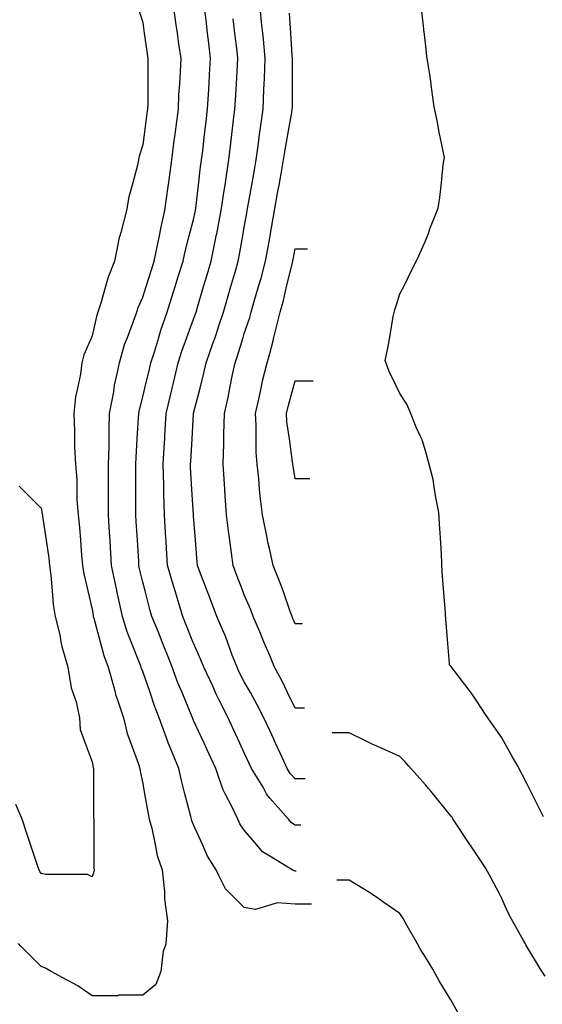
# Model space of a CAD drawing. Units: inches. Extents: x 2439085 to 2745013, y 1414657 to 1567451.
# Drawn here: x 2467943 to 2468962, y 1502611 to 1504531 of the extents above; entities that cross this region are included whole.
import ezdxf

# ---------------------------------------------------------------- set-up
doc = ezdxf.new("R2010")
doc.units = ezdxf.units.IN
doc.header["$MEASUREMENT"] = 0
doc.layers.add('Contours100ft', color=9, linetype='Continuous')

msp = doc.modelspace()

# ---------------------------------------------------------------- linework, layer by layer
at = {"layer": 'Contours100ft'}
for points, elevation in [([(2468512.3, 1502805.9), (2468480.1, 1502805.9), (2468445.4, 1502808.4), (2468430.6, 1502803.9), (2468403.1, 1502795.7), (2468381.1, 1502799.3), (2468357.3, 1502823.2), (2468344.5, 1502836), (2468331.7, 1502861.6), (2468326.1, 1502872.7), (2468309.2, 1502899.7), (2468299.3, 1502922.1), (2468282.2, 1502960.5), (2468279, 1502968.4), (2468278.2, 1502971.6), (2468277, 1502976.8), (2468265.4, 1503021.1), (2468258.7, 1503047), (2468253.8, 1503070.6), (2468233.5, 1503119.3), (2468233.1, 1503120), (2468233, 1503120.3), (2468232.7, 1503121.1), (2468215.4, 1503169.5), (2468206.3, 1503192.6), (2468197.3, 1503219), (2468183.2, 1503259.6), (2468180.8, 1503266), (2468180.1, 1503268.5), (2468178.3, 1503273.4), (2468160.5, 1503317.9), (2468152.9, 1503337), (2468143.4, 1503367.4), (2468133.8, 1503411.3), (2468132.8, 1503415.9), (2468132.6, 1503416.9), (2468132.3, 1503418.3), (2468122.4, 1503466.4), (2468120.3, 1503502.4), (2468119.5, 1503515.8), (2468118.6, 1503531), (2468116.6, 1503565.3), (2468116.6, 1503597.6), (2468116.6, 1503614.8), (2468116.6, 1503631.9), (2468116.6, 1503664.3), (2468117.6, 1503697.6), (2468117.6, 1503713.7), (2468117.6, 1503729.9), (2468118.6, 1503763.2), (2468126.6, 1503805.5), (2468127.5, 1503812.7), (2468128.3, 1503818.2), (2468133.8, 1503843.9), (2468137.7, 1503862.2), (2468147.8, 1503897.6), (2468153.2, 1503911.6), (2468165.3, 1503943.2), (2468171.3, 1503961.1), (2468174.3, 1503970.1), (2468183.2, 1503989.8), (2468189.8, 1504010.6), (2468200, 1504043.3), (2468205.2, 1504060.1), (2468211.4, 1504088.2), (2468215.5, 1504109.5), (2468218.3, 1504124), (2468226.5, 1504159), (2468232.7, 1504205.9), (2468233, 1504208.2), (2468233.1, 1504208.5), (2468233.1, 1504208.9), (2468239.7, 1504258), (2468244.7, 1504295.5), (2468246.3, 1504307.4), (2468248.3, 1504323.1), (2468252.9, 1504356.9), (2468253.8, 1504385.3), (2468255.3, 1504406.4), (2468256.9, 1504430.6), (2468257.8, 1504455.9), (2468253.8, 1504484.3), (2468250.8, 1504505.3), (2468248.5, 1504521.1), (2468243.7, 1504554.8)], 11550), ([(2468482.2, 1502870.5), (2468480.1, 1502870.5), (2468478.1, 1502870.7), (2468474.1, 1502872.7), (2468430.6, 1502899.8), (2468416.9, 1502908.4), (2468405.1, 1502922.1), (2468381.1, 1502950.1), (2468372.5, 1502963), (2468368.2, 1502971.6), (2468357.7, 1502995.1), (2468344.1, 1503021.1), (2468339.9, 1503029.3), (2468331.7, 1503052.9), (2468325.6, 1503070.6), (2468311.9, 1503100.2), (2468302.7, 1503120), (2468282.2, 1503164.5), (2468280.6, 1503167.9), (2468280.1, 1503169.5), (2468278.7, 1503173), (2468259.7, 1503219), (2468251.8, 1503238), (2468240.6, 1503268.5), (2468232.7, 1503288.2), (2468224.2, 1503309.4), (2468220.8, 1503317.9), (2468212.9, 1503337.8), (2468201, 1503367.4), (2468196.9, 1503381.1), (2468187.7, 1503416.9), (2468183.2, 1503434.1), (2468177, 1503460.1), (2468175.7, 1503466.4), (2468175.2, 1503474.4), (2468172.7, 1503515.8), (2468170.6, 1503552.7), (2468169.8, 1503565.3), (2468169.8, 1503578.7), (2468169.8, 1503614.8), (2468169.8, 1503650.9), (2468169.8, 1503664.3), (2468170.2, 1503677.3), (2468172.4, 1503713.7), (2468174.9, 1503754.9), (2468175.2, 1503763.2), (2468176.5, 1503770), (2468183.2, 1503795.5), (2468187.3, 1503812.7), (2468196, 1503849.5), (2468198.9, 1503862.2), (2468206.4, 1503885.4), (2468214.4, 1503911.6), (2468218.7, 1503925.7), (2468230.8, 1503961.1), (2468232.7, 1503967.1), (2468243.1, 1504000.2), (2468246.3, 1504010.6), (2468252.5, 1504030.4), (2468261.8, 1504060.1), (2468265.4, 1504076.8), (2468273.9, 1504109.5), (2468282.2, 1504141.8), (2468285.4, 1504155.8), (2468286, 1504159), (2468286.6, 1504163.5), (2468291.8, 1504208.5), (2468295.9, 1504244.3), (2468297.9, 1504258), (2468300, 1504275.8), (2468303.7, 1504307.4), (2468306.7, 1504332.5), (2468309.5, 1504356.9), (2468311.2, 1504386), (2468312.4, 1504406.4), (2468313.5, 1504424.6), (2468315.4, 1504455.9), (2468311.9, 1504485.5), (2468309.5, 1504505.3), (2468306.6, 1504530.4), (2468303.7, 1504554.8)], 11520), ([(2468500, 1503050.6), (2468480.1, 1503050.6), (2468470.6, 1503061.1), (2468464.8, 1503070.6), (2468451.6, 1503099), (2468441.9, 1503120), (2468438.4, 1503127.8), (2468430.6, 1503144.5), (2468419.1, 1503169.5), (2468406.4, 1503194.8), (2468392.9, 1503219), (2468381.1, 1503240), (2468371.4, 1503258.7), (2468366.9, 1503268.5), (2468357.7, 1503291.9), (2468348.1, 1503317.9), (2468343.6, 1503329.9), (2468331.7, 1503358.1), (2468327.7, 1503367.4), (2468315.1, 1503400.3), (2468308.7, 1503416.9), (2468294.4, 1503454.2), (2468289.7, 1503466.4), (2468288.9, 1503473.1), (2468285.7, 1503515.8), (2468282.2, 1503563.8), (2468282.1, 1503565.2), (2468282.1, 1503565.3), (2468282.1, 1503565.4), (2468279.1, 1503614.8), (2468276.5, 1503658.5), (2468276.3, 1503664.3), (2468276.6, 1503669.8), (2468279.2, 1503713.7), (2468282.1, 1503763.1), (2468282.1, 1503763.2), (2468282.1, 1503763.3), (2468282.2, 1503763.6), (2468294.9, 1503812.7), (2468302.4, 1503841.9), (2468306.8, 1503862.2), (2468319.7, 1503899.7), (2468324.1, 1503911.6), (2468326.1, 1503917.2), (2468331.7, 1503934.4), (2468340.3, 1503961.1), (2468349.6, 1503992.7), (2468354.9, 1504010.6), (2468364.5, 1504043.4), (2468369.4, 1504060.1), (2468371.4, 1504069.8), (2468378.2, 1504109.5), (2468381.1, 1504126.5), (2468386, 1504154.1), (2468386.9, 1504159), (2468388.1, 1504166), (2468395.6, 1504208.5), (2468400.9, 1504238.3), (2468404.3, 1504258), (2468408.3, 1504285.2), (2468411, 1504307.4), (2468413.2, 1504324.9), (2468418.2, 1504356.9), (2468419.4, 1504395.1), (2468420, 1504406.4), (2468420.6, 1504416.4), (2468421.8, 1504455.9), (2468418.5, 1504493.2), (2468417, 1504505.3), (2468415.2, 1504520.8), (2468412, 1504554.8)], 11460), ([(2468964.6, 1502976.1), (2468947.7, 1503009.9), (2468940, 1503025.5), (2468937.4, 1503030.9), (2468932, 1503041.2), (2468914.2, 1503075), (2468902.9, 1503095.3), (2468886.7, 1503124.5), (2468882.5, 1503131.9), (2468865, 1503156.5), (2468852.5, 1503174), (2468833.1, 1503204.2), (2468825.5, 1503215.9), (2468819.8, 1503223.4), (2468783.6, 1503270.5), (2468782.4, 1503271.8), (2468781.3, 1503272.9), (2468781.2, 1503275.3), (2468777.1, 1503322.4), (2468773.7, 1503362), (2468773.3, 1503371.9), (2468772.8, 1503382.6), (2468769.7, 1503421.4), (2468767.1, 1503454.4), (2468766.5, 1503470.8), (2468765.8, 1503488.6), (2468763.4, 1503520.3), (2468761.4, 1503547.6), (2468760.6, 1503569.8), (2468754.4, 1503599), (2468751.2, 1503619.3), (2468749, 1503634.1), (2468740.3, 1503668.8), (2468734.1, 1503690), (2468727.7, 1503711.9), (2468724.7, 1503718.2), (2468716.2, 1503736.2), (2468703.9, 1503767.7), (2468698, 1503781.1), (2468684.6, 1503802.4), (2468677.2, 1503817.2), (2468663.2, 1503845.2), (2468655.4, 1503866.7), (2468660.8, 1503890.5), (2468665.3, 1503916.1), (2468671.6, 1503952.6), (2468674.3, 1503965.6), (2468676.9, 1503973.3), (2468684.6, 1503996.5), (2468693.9, 1504015.1), (2468707.3, 1504041.9), (2468718.7, 1504064.6), (2468734.1, 1504099.8), (2468738.4, 1504109.7), (2468739.9, 1504114.1), (2468743.1, 1504123.1), (2468758.9, 1504163.5), (2468762.4, 1504184.7), (2468765.4, 1504213), (2468769.1, 1504248), (2468771.2, 1504262.5), (2468768.1, 1504277.9), (2468761.3, 1504312), (2468756.8, 1504334.7), (2468751.4, 1504361.4), (2468745.8, 1504399.3), (2468744.5, 1504410.9), (2468743.5, 1504420.4), (2468736.9, 1504460.4), (2468734.1, 1504485.4), (2468731.7, 1504507.4), (2468731.4, 1504509.9), (2468731, 1504512.9), (2468725.9, 1504559.4)], 11300), ([(2468964.6, 1502976.1), (2468947.7, 1503009.9), (2468940, 1503025.5), (2468937.4, 1503030.9), (2468932, 1503041.2), (2468914.2, 1503075), (2468902.9, 1503095.3), (2468886.7, 1503124.5), (2468882.5, 1503131.9), (2468865, 1503156.5), (2468852.5, 1503174), (2468833.1, 1503204.2), (2468825.5, 1503215.9), (2468819.8, 1503223.4), (2468783.6, 1503270.5), (2468782.4, 1503271.8), (2468781.3, 1503272.9), (2468781.2, 1503275.3), (2468777.1, 1503322.4), (2468773.7, 1503362), (2468773.3, 1503371.9), (2468772.8, 1503382.6), (2468769.7, 1503421.4), (2468767.1, 1503454.4), (2468766.5, 1503470.8), (2468765.8, 1503488.6), (2468763.4, 1503520.3), (2468761.4, 1503547.6), (2468760.6, 1503569.8), (2468754.4, 1503599), (2468751.2, 1503619.3), (2468749, 1503634.1), (2468740.3, 1503668.8), (2468734.1, 1503690), (2468727.7, 1503711.9), (2468724.7, 1503718.2), (2468716.2, 1503736.2), (2468703.9, 1503767.7), (2468698, 1503781.1), (2468684.6, 1503802.4), (2468677.2, 1503817.2), (2468663.2, 1503845.2), (2468655.4, 1503866.7), (2468660.8, 1503890.5), (2468665.3, 1503916.1), (2468671.6, 1503952.6), (2468674.3, 1503965.6), (2468676.9, 1503973.3), (2468684.6, 1503996.5), (2468693.9, 1504015.1), (2468707.3, 1504041.9), (2468718.7, 1504064.6), (2468734.1, 1504099.8), (2468738.4, 1504109.7), (2468739.9, 1504114.1), (2468743.1, 1504123.1), (2468758.9, 1504163.5), (2468762.4, 1504184.7), (2468765.4, 1504213), (2468769.1, 1504248), (2468771.2, 1504262.5), (2468768.1, 1504277.9), (2468761.3, 1504312), (2468756.8, 1504334.7), (2468751.4, 1504361.4), (2468745.8, 1504399.3), (2468744.5, 1504410.9), (2468743.5, 1504420.4), (2468736.9, 1504460.4), (2468734.1, 1504485.4), (2468731.7, 1504507.4), (2468731.4, 1504509.9), (2468731, 1504512.9), (2468725.9, 1504559.4)], 11300), ([(2468176.4, 1504547.9), (2468183.2, 1504525.6), (2468186.1, 1504505.3), (2468192, 1504464.6), (2468193.2, 1504455.9), (2468192.9, 1504446.3), (2468192.9, 1504406.4), (2468192.9, 1504366.5), (2468192.5, 1504356.9), (2468191.4, 1504348.7), (2468185.9, 1504307.4), (2468183.2, 1504287.2), (2468176.4, 1504264.9), (2468174.9, 1504258), (2468172.6, 1504247.3), (2468162.2, 1504208.5), (2468156.3, 1504186), (2468151.2, 1504159), (2468140.5, 1504116.3), (2468138.3, 1504109.5), (2468137.1, 1504106.2), (2468133.8, 1504089.3), (2468127.9, 1504060.1), (2468115.5, 1504028.9), (2468110.5, 1504010.6), (2468101.7, 1503978.5), (2468095.9, 1503961.1), (2468093, 1503952.4), (2468084.3, 1503914.7), (2468083, 1503911.6), (2468068.5, 1503877.9), (2468064.6, 1503862.2), (2468061.8, 1503839.7), (2468055.8, 1503812.7), (2468052, 1503795.5), (2468048.8, 1503763.2), (2468050.4, 1503729.4), (2468050.4, 1503713.7), (2468050.4, 1503698.1), (2468052, 1503664.3), (2468054.7, 1503634.6), (2468054.7, 1503614.8), (2468054.7, 1503594.9), (2468057, 1503565.3), (2468059.8, 1503540.8), (2468061.6, 1503515.8), (2468063.8, 1503486.9), (2468066, 1503466.4), (2468068.3, 1503450.3), (2468076, 1503416.9), (2468084.3, 1503380.9), (2468086.4, 1503369.5), (2468086.8, 1503367.4), (2468088, 1503363.7), (2468100.2, 1503317.9), (2468107.3, 1503291.4), (2468115.5, 1503268.5), (2468127.9, 1503224.8), (2468129.3, 1503219), (2468130.1, 1503215.3), (2468133.8, 1503204.4), (2468145.4, 1503169.5), (2468153, 1503139.2), (2468159.9, 1503120), (2468174.9, 1503078.9), (2468177.4, 1503070.6), (2468177.9, 1503065.2), (2468183.2, 1503041.3), (2468186.8, 1503021.1), (2468193.6, 1502981.9), (2468195.9, 1502971.6), (2468200.7, 1502954.2), (2468207.1, 1502922.1), (2468211.4, 1502900.8), (2468220.7, 1502872.7), (2468225.4, 1502830.5), (2468225.4, 1502823.2), (2468225.4, 1502815.9), (2468231.4, 1502773.7), (2468228.2, 1502728.7), (2468226.6, 1502724.2), (2468223.1, 1502714.6), (2468218.1, 1502674.8), (2468208.6, 1502649.4), (2468183.2, 1502628.3), (2468136.8, 1502628.3), (2468133.8, 1502627.5), (2468132, 1502627.1), (2468084.3, 1502627.1), (2468056.3, 1502646.7), (2468034.8, 1502658.4), (2468004.9, 1502674.8), (2467992.2, 1502681.6), (2467985.3, 1502684.5), (2467945.6, 1502724.2), (2467940.7, 1502729.1)], 11580), ([(2468491.6, 1502960.1), (2468480.1, 1502960.1), (2468473.4, 1502964.9), (2468467.4, 1502971.6), (2468430.6, 1503012.9), (2468426.8, 1503017.2), (2468424.7, 1503021.1), (2468417.6, 1503034.1), (2468395.2, 1503070.6), (2468390.7, 1503080.1), (2468381.1, 1503100.9), (2468372.3, 1503120), (2468359.5, 1503147.8), (2468349.5, 1503169.5), (2468331.7, 1503205.1), (2468327.1, 1503214.4), (2468325, 1503219), (2468319.7, 1503231), (2468302.3, 1503268.5), (2468296.6, 1503282.9), (2468282.2, 1503315.3), (2468281.1, 1503317.9), (2468267.3, 1503352.5), (2468261.4, 1503367.4), (2468252.4, 1503397.2), (2468246.1, 1503416.9), (2468242.8, 1503427), (2468232.7, 1503462.9), (2468231.7, 1503466.4), (2468228.9, 1503512), (2468228.6, 1503515.8), (2468228.4, 1503520.2), (2468225.6, 1503565.3), (2468224.3, 1503606.3), (2468224.3, 1503614.8), (2468224.3, 1503623.2), (2468223.1, 1503664.3), (2468225.6, 1503706.6), (2468226, 1503713.7), (2468226.3, 1503720.1), (2468228.9, 1503763.2), (2468232.7, 1503779.5), (2468239, 1503806.4), (2468240.5, 1503812.7), (2468242.9, 1503822.9), (2468252.2, 1503862.2), (2468259.5, 1503884.9), (2468269.2, 1503911.6), (2468282.2, 1503947.3), (2468285.9, 1503957.4), (2468287.1, 1503961.1), (2468289.1, 1503968), (2468301.6, 1504010.6), (2468308.5, 1504033.8), (2468316.2, 1504060.1), (2468325, 1504102.9), (2468326.5, 1504109.5), (2468327.5, 1504113.7), (2468331.7, 1504135.3), (2468336.3, 1504159), (2468341.8, 1504198.4), (2468343.5, 1504208.5), (2468345.9, 1504222.8), (2468351.1, 1504258), (2468354.3, 1504284.8), (2468356.9, 1504307.4), (2468360.3, 1504336.1), (2468362.8, 1504356.9), (2468363.8, 1504374.3), (2468365.7, 1504406.4), (2468367.8, 1504442.5), (2468368.6, 1504455.9), (2468366.9, 1504470.1), (2468362.8, 1504505.3), (2468359.5, 1504533.2)], 11490), ([(2468498.7, 1503188.1), (2468480.1, 1503188.1), (2468465.3, 1503219), (2468454, 1503242.4), (2468439.9, 1503268.5), (2468430.6, 1503290.8), (2468422.6, 1503310), (2468419.3, 1503317.9), (2468411.2, 1503337.3), (2468398.7, 1503367.4), (2468393.9, 1503380.2), (2468381.1, 1503409.5), (2468378.3, 1503416.9), (2468365.4, 1503450.6), (2468359.3, 1503466.4), (2468356.4, 1503491.1), (2468352.8, 1503515.8), (2468350, 1503534.2), (2468346.7, 1503565.3), (2468344.1, 1503602.4), (2468343.2, 1503614.8), (2468342.4, 1503625.5), (2468339.6, 1503664.3), (2468341.1, 1503704.3), (2468341.1, 1503713.7), (2468341.1, 1503723.1), (2468342.4, 1503763.2), (2468349.7, 1503794.6), (2468353.2, 1503812.7), (2468358.4, 1503839.4), (2468363.4, 1503862.2), (2468367.9, 1503875.4), (2468378.9, 1503911.6), (2468381.1, 1503919), (2468391.7, 1503950.6), (2468394.3, 1503961.1), (2468399.5, 1503979.4), (2468408.9, 1504010.6), (2468414, 1504027.3), (2468422.6, 1504060.1), (2468430.6, 1504105.3), (2468431.3, 1504108.9), (2468431.4, 1504109.5), (2468431.5, 1504110.5), (2468440.1, 1504159), (2468446.1, 1504193), (2468448.8, 1504208.5), (2468452.7, 1504230.6), (2468457.6, 1504258), (2468460.5, 1504277.6), (2468465.9, 1504307.4), (2468473.7, 1504350.5), (2468474.7, 1504356.9), (2468474.9, 1504362.1), (2468474.9, 1504406.4), (2468474.9, 1504450.6), (2468475, 1504455.9), (2468474.5, 1504461.4), (2468471.9, 1504505.3), (2468469.5, 1504544.2)], 11430), ([(2468494.5, 1503353), (2468480.1, 1503353), (2468475.9, 1503363.2), (2468474.1, 1503367.4), (2468470.5, 1503377), (2468456.6, 1503416.9), (2468449.9, 1503436.2), (2468437.6, 1503466.4), (2468430.6, 1503496.9), (2468427.1, 1503512.3), (2468426.5, 1503515.8), (2468425.7, 1503520.8), (2468416.4, 1503565.3), (2468412.5, 1503596.6), (2468411, 1503614.8), (2468409.3, 1503636.1), (2468406.1, 1503664.3), (2468404.3, 1503687.4), (2468404.3, 1503713.7), (2468404.3, 1503740.1), (2468402.7, 1503763.2), (2468409.3, 1503791.4), (2468413.7, 1503812.7), (2468416.6, 1503826.7), (2468425.5, 1503862.2), (2468430.6, 1503880.2), (2468437.6, 1503904.6), (2468439, 1503911.6), (2468441.1, 1503922.1), (2468450.9, 1503961.1), (2468457.3, 1503983.9), (2468463.7, 1504010.6), (2468474.3, 1504054.3), (2468475.9, 1504060.1), (2468476.5, 1504063.7), (2468480.1, 1504084.1), (2468504.1, 1504084.1)], 11400), ([(2468509, 1503635.4), (2468480.1, 1503635.4), (2468476.1, 1503660.3), (2468475.7, 1503664.3), (2468475.3, 1503669.1), (2468468.9, 1503713.7), (2468464.1, 1503747.2), (2468463.1, 1503763.2), (2468466.3, 1503777), (2468476.1, 1503812.7), (2468480.1, 1503827.1), (2468515.1, 1503827.1)], 11370), ([(2467942.4, 1503621.3), (2467949, 1503614.8), (2467985.3, 1503578.4), (2467987.2, 1503567.2), (2467987.4, 1503565.3), (2467987.6, 1503563), (2467994.6, 1503515.8), (2467999.8, 1503480.8), (2468001.3, 1503466.4), (2468004, 1503447.7), (2468006.4, 1503416.9), (2468008.4, 1503390.5), (2468012.3, 1503367.4), (2468021.2, 1503331.5), (2468023.7, 1503317.9), (2468025.4, 1503308.5), (2468034.8, 1503277.2), (2468037.4, 1503268.5), (2468043.5, 1503227.7), (2468046.6, 1503219), (2468053.1, 1503200.7), (2468059.8, 1503169.5), (2468061.4, 1503146.6), (2468071.1, 1503120), (2468084.3, 1503083.6), (2468086.3, 1503072.6), (2468086.9, 1503070.6), (2468087.2, 1503067.6), (2468087.2, 1503021.1), (2468087.2, 1502974.5), (2468087.6, 1502971.6), (2468088, 1502967.9), (2468088, 1502922.1), (2468088, 1502876.4), (2468088.7, 1502872.7), (2468088, 1502868.9), (2468084.3, 1502859.6), (2468075.6, 1502863.9), (2468034.8, 1502863.9), (2467994.1, 1502863.9), (2467985.3, 1502866.1), (2467982.7, 1502870), (2467981, 1502872.7), (2467978.8, 1502879.2), (2467964.5, 1502922.1), (2467957.3, 1502943.6), (2467948, 1502971.6), (2467935.9, 1503000.7)], 11610), ([(2468967.6, 1502665.3), (2468958.4, 1502679.2), (2468932, 1502723.7), (2468930.2, 1502726.8), (2468929.1, 1502728.7), (2468925.7, 1502735), (2468901.6, 1502778.1), (2468895, 1502790.6), (2468882.5, 1502818.6), (2468877.7, 1502827.6), (2468862.2, 1502856.8), (2468851.3, 1502877.1), (2468833.1, 1502904.5), (2468824.2, 1502917.8), (2468818.4, 1502926.6), (2468789, 1502970.7), (2468785.4, 1502976.1), (2468784.6, 1502977.1), (2468783.6, 1502978.5), (2468745.3, 1503025.5), (2468740.2, 1503031.7), (2468734.1, 1503038.6), (2468701.9, 1503075), (2468694, 1503084.4), (2468684.6, 1503093.8), (2468650, 1503109.6), (2468635.1, 1503116.1), (2468629.3, 1503118.6), (2468617.6, 1503124.5), (2468585.7, 1503140.4), (2468552.1, 1503140.4)], 11400), ([(2468967.6, 1502665.3), (2468958.4, 1502679.2), (2468932, 1502723.7), (2468930.2, 1502726.8), (2468929.1, 1502728.7), (2468925.7, 1502735), (2468901.6, 1502778.1), (2468895, 1502790.6), (2468882.5, 1502818.6), (2468877.7, 1502827.6), (2468862.2, 1502856.8), (2468851.3, 1502877.1), (2468833.1, 1502904.5), (2468824.2, 1502917.8), (2468818.4, 1502926.6), (2468789, 1502970.7), (2468785.4, 1502976.1), (2468784.6, 1502977.1), (2468783.6, 1502978.5), (2468745.3, 1503025.5), (2468740.2, 1503031.7), (2468734.1, 1503038.6), (2468701.9, 1503075), (2468694, 1503084.4), (2468684.6, 1503093.8), (2468650, 1503109.6), (2468635.1, 1503116.1), (2468629.3, 1503118.6), (2468617.6, 1503124.5), (2468585.7, 1503140.4), (2468552.1, 1503140.4)], 11400), ([(2468797.7, 1502594.4), (2468783.6, 1502619.7), (2468777.5, 1502629.7), (2468761.1, 1502656.7), (2468748.9, 1502679.2), (2468734.1, 1502702.8), (2468724.2, 1502718.7), (2468718.6, 1502728.7), (2468698.9, 1502763.9), (2468690.7, 1502778.1), (2468688.4, 1502781.9), (2468684.6, 1502787.9), (2468653.2, 1502809.5), (2468635.1, 1502822.3), (2468632, 1502824.5), (2468626.9, 1502827.6), (2468585.7, 1502852.8), (2468561.4, 1502852.8)], 11500), ([(2468797.7, 1502594.4), (2468783.6, 1502619.7), (2468777.5, 1502629.7), (2468761.1, 1502656.7), (2468748.9, 1502679.2), (2468734.1, 1502702.8), (2468724.2, 1502718.7), (2468718.6, 1502728.7), (2468698.9, 1502763.9), (2468690.7, 1502778.1), (2468688.4, 1502781.9), (2468684.6, 1502787.9), (2468653.2, 1502809.5), (2468635.1, 1502822.3), (2468632, 1502824.5), (2468626.9, 1502827.6), (2468585.7, 1502852.8), (2468561.4, 1502852.8)], 11500)]:
    msp.add_lwpolyline(points, dxfattribs=dict(at, elevation=elevation))

doc.saveas('drawing.dxf')
